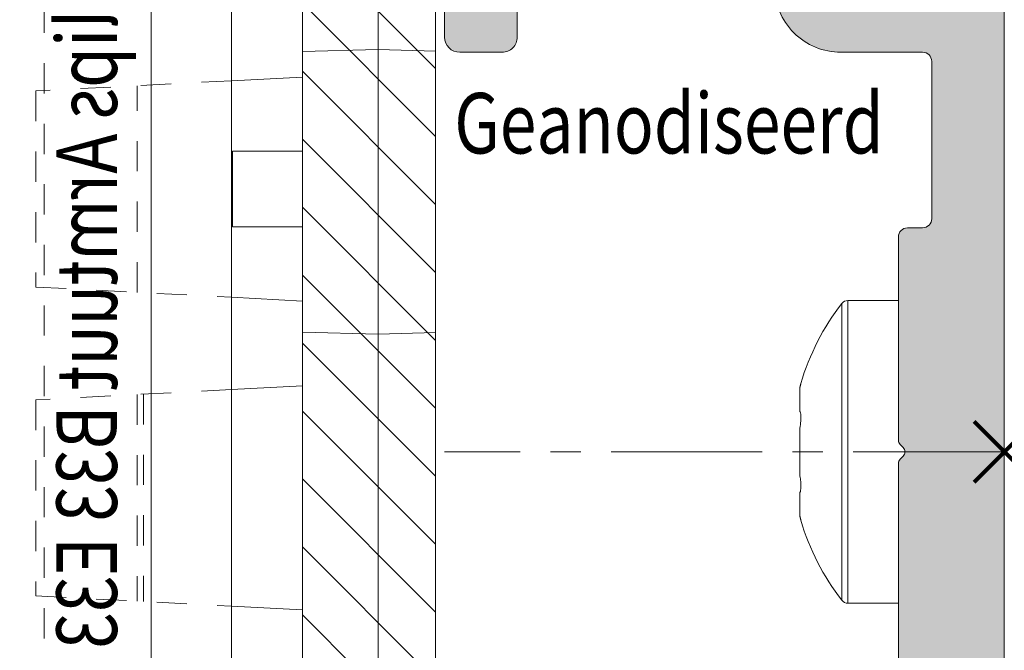
# Model space of a CAD drawing. Units: millimetres. Extents: x 0 to 4071, y 0 to 3189.
# Drawn here: x 1492 to 1524, y 1399 to 1420 of the extents above; entities that cross this region are included whole.
import ezdxf

# ---------------------------------------------------------------- set-up
doc = ezdxf.new("R2010")
doc.units = ezdxf.units.MM
doc.header["$LTSCALE"] = 0.5
doc.header["$PDMODE"] = 3
doc.header["$PDSIZE"] = 1
doc.linetypes.add('CENTER', pattern=[16, 10, -2, 2, -2])
doc.linetypes.add('HIDDEN', pattern=[4, 2, -2])
for name, color, linetype, lineweight in [('00-Bevmiddelen', 84, 'CONTINUOUS', 5), ('2 HARTLIJN1', 30, 'CENTER', 5), ('H0-Systeem-onderdeel hidden', 193, 'HIDDEN', 18), ('Storax arcering', 146, 'CONTINUOUS', 5), ('Storax bev en systeem onderdelen', 215, 'CONTINUOUS', 9), ("Storax block's", 7, 'CONTINUOUS', 20), ('Storax Hatch Shading Aluminium', 251, 'CONTINUOUS', 20), ('Storax profiel aanzicht', 40, 'CONTINUOUS', 15), ('Storax profiel aanzicht dun', 42, 'CONTINUOUS', 9), ('Storax profiel aanzicht hidden', 44, 'HIDDEN', 5), ('Storax profiel detail', 130, 'CONTINUOUS', 18)]:
    doc.layers.add(name, color=color, linetype=linetype, lineweight=lineweight)
for name, color, linetype, lineweight, plot in [('2 Niet printen', 243, 'CONTINUOUS', 9, False), ('Storax Profiel nummer hidden', 163, 'CONTINUOUS', 0, False), ('Storax Vangpunt profiel', 1, 'CONTINUOUS', 100, False)]:
    doc.layers.add(name, color=color, linetype=linetype, lineweight=lineweight, plot=plot)
doc.styles.add('ST-2mmHidden', font='romans.shx', dxfattribs={"width": 0.8, "height": 2})

# ---------------------------------------------------------------- blocks, each defined once
blk = doc.blocks.new('ST-AD-0182')
at = {"layer": 'Storax Hatch Shading Aluminium'}
h = blk.add_hatch(color=256, dxfattribs=at)
h.dxf.hatch_style = 1
edge = h.paths.add_edge_path()
edge.add_arc((-17.99999998884263, 29.5000000012038), 0.4999999999999147, 89.99999999999024, 179.999999998225)
edge.add_line((-18.49999998884255, 29.50000000121929), (-18.49999998921589, 22.79320508185356))
edge.add_arc((-18.19999998922831, 22.79320508184939), 0.299999999987584, 179.9999999992041, 210.0000000031779)
edge.add_line((-18.45980761034457, 22.64320508184119), (-18.27320506995852, 22.32000000109497))
edge.add_arc((-18.09999998920398, 22.42000000110004), 0.2000000000005072, 210.0000000015936, 330.0000000015281)
edge.add_line((-17.92679490844398, 22.3200000011044), (-17.79868601712747, 22.54189110978587))
edge.add_arc((-17.74999998920865, 22.5137822184623), 0.05621778264883695, 30.000000000731177, 150.0000000010079, ccw=False)
edge.add_line((-17.70131396129068, 22.54189110978734), (-17.57320506995779, 22.3200000011168))
edge.add_arc((-17.39999998920419, 22.42000000112137), 0.199999999999445, 210.000000001606, 330.0000000015531)
edge.add_line((-17.22679490844507, 22.32000000112635), (-17.09868601712674, 22.54189110980781))
edge.add_arc((-17.04999998920792, 22.51378221848404), 0.05621778264894176, 30.00000000091609, 150.0000000008228, ccw=False)
edge.add_line((-17.00131396128995, 22.54189110980928), (-16.87320506995752, 22.32000000113908))
edge.add_arc((-16.69999998920389, 22.42000000114353), 0.1999999999994087, 210.0000000015696, 330.0000000015521)
edge.add_line((-16.5267949084448, 22.32000000114851), (-16.39868601712783, 22.54189110982963))
edge.add_arc((-16.3499999892081, 22.51378221850534), 0.05621778264998875, 30.000000000910518, 150.0000000008285, ccw=False)
edge.add_line((-16.30131396128922, 22.54189110983111), (-16.17320506995816, 22.32000000116136))
edge.add_arc((-15.99999998920361, 22.42000000116643), 0.2000000000005087, 210.0000000015934, 330.0000000015278)
edge.add_line((-15.82679490844362, 22.3200000011708), (-15.6986860171271, 22.54189110985135))
edge.add_arc((-15.64999998920828, 22.51378221852779), 0.05621778264883695, 30.000000000731177, 150.0000000010079, ccw=False)
edge.add_line((-15.60131396129032, 22.54189110985283), (-15.47320506995743, 22.32000000118319))
edge.add_arc((-15.29999998920379, 22.4200000011877), 0.1999999999994404, 210.0000000015844, 330.0000000015368)
edge.add_line((-15.12679490844471, 22.32000000119262), (-14.99868601712637, 22.54189110987329))
edge.add_arc((-14.94999998920706, 22.51378221854973), 0.05621778264925976, 30.000000001548926, 150.0000000012608, ccw=False)
edge.add_line((-14.90131396128913, 22.54189110987568), (-14.77320506995807, 22.32000000120502))
edge.add_arc((-14.59999998920396, 22.42000000121004), 0.2000000000001023, 210.0000000016441, 330.0000000015901)
edge.add_line((-14.42679490844421, 22.32000000121479), (-14.29868601712747, 22.54189110989512))
edge.add_arc((-14.24999998920816, 22.51378221857205), 0.05621778264901463, 30.00000000111612, 150.0000000016935, ccw=False)
edge.add_line((-14.20131396129023, 22.54189110989751), (-14.07320506995779, 22.32000000122684))
edge.add_arc((-13.89999998920416, 22.42000000123137), 0.1999999999994457, 210.000000001587, 330.0000000015341)
edge.add_line((-13.72679490844507, 22.32000000123628), (-13.59868601712674, 22.54189110991695))
edge.add_arc((-13.54999998920743, 22.51378221859339), 0.05621778264925976, 30.000000001548926, 150.0000000012608, ccw=False)
edge.add_line((-13.5013139612895, 22.54189110991933), (-13.37320506994593, 22.3200000012547))
edge.add_arc((-13.19999998919169, 22.42000000124779), 0.1999999999942496, 209.9999999986657, 270.0000000000224)
edge.add_arc((-13.19999998918805, 21.9200000012551), 0.2999999999984375, 6.874074642837513e-10, 90.00000000068047, ccw=False)
edge.add_line((-12.89999998918961, 21.9200000012587), (-12.89999998913049, 19.11378221850111))
edge.add_arc((-13.19999998912936, 19.11378221849495), 0.2999999999988692, -30.000000002948127, 1.1764882401621435e-09, ccw=False)
edge.add_line((-12.94019236800273, 18.96378221848215), (-13.1513139611659, 18.59810889257722))
edge.add_arc((-13.19999998908475, 18.6262177839042), 0.05621778265057373, 210.0000000029324, 329.9999999980035, ccw=False)
edge.add_line((-13.24868601700314, 18.59810889257642), (-13.37679490833602, 18.82000000124788))
edge.add_arc((-13.54999998908894, 18.72000000124273), 0.1999999999991387, 30.00000000184584, 150.0000000015763)
edge.add_line((-13.72320506984784, 18.82000000123753), (-13.85131396116662, 18.59810889255778))
edge.add_arc((-13.8999999890859, 18.62621778388077), 0.05621778264895295, 210.0000000018718, 330.00000000174083, ccw=False)
edge.add_line((-13.94868601700341, 18.59810889255471), (-14.07679490833448, 18.82000000122605))
edge.add_arc((-14.24999998908853, 18.72000000122071), 0.2000000000002156, 30.00000000172883, 150.0000000016933)
edge.add_line((-14.42320506984856, 18.8200000012157), (-14.55131396116553, 18.59810889253595))
edge.add_arc((-14.59999998908481, 18.62621778385894), 0.05621778264895295, 210.0000000018718, 330.00000000174083, ccw=False)
edge.add_line((-14.64868601700232, 18.59810889253288), (-14.77679490833521, 18.82000000120433))
edge.add_arc((-14.94999998908926, 18.72000000119888), 0.200000000000276, 30.0000000017588, 150.0000000016634)
edge.add_line((-15.12320506984929, 18.82000000119399), (-15.25131396116626, 18.59810889251412))
edge.add_arc((-15.29999998908554, 18.62621778383712), 0.05621778264895295, 210.0000000018718, 330.00000000174083, ccw=False)
edge.add_line((-15.34868601700305, 18.59810889251105), (-15.47679490833411, 18.82000000118251))
edge.add_arc((-15.64999998908817, 18.72000000117705), 0.200000000000276, 30.0000000017588, 150.0000000016634)
edge.add_line((-15.8232050698482, 18.82000000117216), (-15.95131396116699, 18.59810889249229))
edge.add_arc((-15.99999998908627, 18.62621778381529), 0.05621778264895295, 210.0000000018718, 330.00000000174083, ccw=False)
edge.add_line((-16.04868601700377, 18.59810889248922), (-16.17679490833484, 18.82000000116057))
edge.add_arc((-16.3499999890889, 18.72000000115523), 0.2000000000002141, 30.00000000172909, 150.0000000016936)
edge.add_line((-16.52320506984893, 18.82000000115022), (-16.6513139611659, 18.59810889247046))
edge.add_arc((-16.69999998908517, 18.62621778379346), 0.05621778264895141, 210.0000000018709, 330.00000000174, ccw=False)
edge.add_line((-16.74868601700268, 18.59810889246739), (-16.87679490833602, 18.82000000113874))
edge.add_arc((-17.0499999890888, 18.72000000113401), 0.1999999999987996, 30.00000000176207, 150.0000000016979)
edge.add_line((-17.22320506984761, 18.82000000112828), (-17.35131396116662, 18.59810889244852))
edge.add_arc((-17.3999999890859, 18.62621778377152), 0.05621778264895141, 210.0000000018709, 330.00000000174, ccw=False)
edge.add_line((-17.44868601700341, 18.59810889244545), (-17.57679490833448, 18.82000000111702))
edge.add_arc((-17.74999998908853, 18.72000000111121), 0.2000000000004556, 30.00000000184896, 150.0000000018363)
edge.add_line((-17.92320506984902, 18.82000000110588), (-18.05131396116508, 18.59810889242578))
edge.add_arc((-18.09999998908506, 18.62621778375096), 0.05621778265064466, 269.9999999999928, 330.0000000001775, ccw=False)
edge.add_line((-18.09999998908506, 18.57000000110031), (-18.19999998908338, 18.57000000109724))
edge.add_arc((-18.19999998895804, 18.27000000156494), 0.2999999995323037, 90.00000002393813, 180.0000000223097)
edge.add_line((-18.49999998849034, 18.27000000144812), (-18.49999998815315, 13.70000000169966))
edge.add_arc((-17.99999998816179, 13.70000000170671), 0.4999999999913598, 180.0000000008077, 270)
edge.add_line((-17.99999998816179, 13.20000000171535), (-16.59999998848502, 13.20000000173934))
edge.add_arc((-16.59999999630057, 13.70000000134874), 0.4999999996094005, 270.0000008955953, 360.000002005914)
edge.add_line((-16.09999999669117, 13.70000001885364), (-16.0999999966325, 16.97000001837296))
edge.add_arc((-15.8999999966326, 16.97000001836945), 0.1999999999999087, 90.00000000002598, 179.9999999989965, ccw=False)
edge.add_line((-15.89999999663269, 17.17000001836936), (-13.79999999586698, 17.17000001829808))
edge.add_arc((-13.79999999586993, 16.97000001830169), 0.1999999999963968, -7.847233973734546e-10, 89.99999999915627, ccw=False)
edge.add_line((-13.59999999587353, 16.97000001829895), (-13.59999999587353, 14.87000001829176))
edge.add_arc((-13.39999999587457, 14.87000001829057), 0.1999999999989654, 179.999999999658, 269.9999999999837)
edge.add_line((-13.39999999587462, 14.6700000182916), (-12.29999999587335, 14.67000001829172))
edge.add_arc((-12.29999999587287, 14.8700000182906), 0.1999999999988855, 269.9999999998631, 360.0000000005928)
edge.add_line((-12.09999999587399, 14.87000001829267), (-12.09999999587399, 17.37150197582878))
edge.add_arc((-11.89999999587398, 17.37150197582889), 0.2000000000000028, 49.73367156587119, 180.0000000000326, ccw=False)
edge.add_arc((-9.249999996934722, 20.50000001889562), 3.899999999981755, 229.7336715659337, 288.7493408627072)
edge.add_arc((-7.899999995854318, 16.5228779442124), 0.300000000000342, 3.927880243281834e-11, 108.749340862136, ccw=False)
edge.add_line((-7.599999995853977, 16.52287794421261), (-7.599999995853068, 15.40000001891394))
edge.add_arc((-5.399999999182285, 15.40000000007166), 2.199999996670783, 179.9999995092803, 269.9999999999956)
edge.add_line((-5.399999999182455, 13.20000000340087), (-2.700000000007094, 13.20000000330413))
edge.add_arc((-2.700000000002313, 12.90000000329963), 0.3000000000044967, 9.325731298304163e-10, 90.00000000091308, ccw=False)
edge.add_line((-2.399999999997817, 12.90000000330451), (-2.399999999915053, 7.70000000333971))
edge.add_arc((-2.699999999919748, 7.70000000333456), 0.3000000000046952, -90.00000000000648, 9.835048331297003e-10, ccw=False)
edge.add_line((-2.699999999919783, 7.400000003329865), (-3.199999999639658, 7.400000003330319))
edge.add_arc((-3.199999999637066, 7.100000003327546), 0.3000000000027736, 90.00000000049506, 179.999999998528)
edge.add_line((-3.49999999963984, 7.100000003335253), (-3.499999999428837, 0.3828427157960732))
edge.add_arc((-3.299999999433959, 0.3828427158000659), 0.1999999999948785, 180.0000000011438, 225.0000000011876)
edge.add_line((-3.441421355664716, 0.2414213595634465), (-3.341421355666625, 0.1414213595717229))
edge.add_arc((-3.482842711899104, 3.329887476866134e-09), 0.1999999999997845, -45.00000000189527, 45.00000000189527, ccw=False)
edge.add_line((-3.341421355666625, -0.1414213529119479), (-3.441421355661987, -0.2414213529007156))
edge.add_arc((-3.299999999429932, -0.3828427091417315), 0.1999999999989051, 134.9999999981848, 179.9999999984435)
edge.add_line((-3.499999999428837, -0.3828427091362983), (-3.49999999963984, -7.099999996670476))
edge.add_arc((-3.199999999634218, -7.099999996665036), 0.300000000005622, 180.000000001039, 270.0000000000032)
edge.add_line((-3.199999999634201, -7.399999996670658), (-2.699999999905231, -7.399999996669862))
edge.add_arc((-2.69999999991258, -7.69999999666739), 0.2999999999975271, -1.3973249224363826e-09, 89.99999999859631, ccw=False)
edge.add_line((-2.399999999915053, -7.699999996674705), (-2.399999999997817, -12.89999999664394))
edge.add_arc((-2.699999999997522, -12.89999999664453), 0.2999999999997045, -90.00000000000432, 1.1289102985756472e-10, ccw=False)
edge.add_line((-2.699999999997544, -13.19999999664424), (-5.399999999261581, -13.19999999674144))
edge.add_arc((-5.399999999222041, -15.39999999670167), 2.199999999960232, 90.00000000102976, 179.9999999989259)
edge.add_line((-7.599999999182273, -15.39999999666043), (-7.599999999183183, -16.52287792203902))
edge.add_arc((-7.899999999183523, -16.52287792203847), 0.30000000000034, 251.25065913786358, 359.9999999998962, ccw=False)
edge.add_arc((-9.250000000264356, -20.49999999672197), 3.899999999982165, 71.2506591372882, 130.2663284340616)
edge.add_arc((-11.8999999992036, -17.37150195365493), 0.19999999999982, 180.0000000000061, 310.2663284341576, ccw=False)
edge.add_line((-12.09999999920342, -17.37150195365496), (-12.09999999920296, -14.86999999611783))
edge.add_arc((-12.29999999920138, -14.86999999611654), 0.1999999999984201, 359.9999999996321, 450.0000000000097)
edge.add_line((-12.29999999920142, -14.66999999611812), (-13.39999999920292, -14.66999999611778))
edge.add_arc((-13.39999999920355, -14.86999999611674), 0.1999999999989548, 89.99999999981782, 180.0000000005404)
edge.add_line((-13.59999999920251, -14.86999999611862), (-13.59999999920296, -16.96999999612456))
edge.add_arc((-13.79999999920232, -16.96999999612514), 0.1999999999993527, -90.00000000000301, 1.659259396546986e-10, ccw=False)
edge.add_line((-13.79999999920233, -17.16999999612449), (-15.89999999995507, -17.16999999619543))
edge.add_arc((-15.89999999995853, -16.96999999619202), 0.2000000000034099, 180.0000000020061, 270.0000000009903, ccw=False)
edge.add_line((-16.09999999996194, -16.96999999619902), (-16.1000000000206, -13.69999999667095))
edge.add_arc((-16.59999999999511, -13.69999999669594), 0.4999999999745057, 2.862804546712556e-09, 90.00000000000325)
edge.add_line((-16.59999999999513, -13.19999999672143), (-17.99999999965689, -13.19999999669358))
edge.add_arc((-17.99999999966843, -13.69999999669727), 0.5000000000036948, 89.99999999867771, 180.0000000004625)
edge.add_line((-18.49999999967213, -13.69999999670131), (-18.50000000000978, -18.26999999617624))
edge.add_arc((-18.20000000035192, -18.26999999641806), 0.2999999996578602, 179.9999999538153, 270.0000000000237)
edge.add_line((-18.20000000035179, -18.56999999607592), (-18.10000000060381, -18.56999999607876))
edge.add_arc((-18.10000000060382, -18.62621777872916), 0.05621778265039623, 29.999999999810086, 89.99999999998909, ccw=False)
edge.add_line((-18.05131397268406, -18.59810888740412), (-17.92320508136822, -18.81999999608422))
edge.add_arc((-17.75000000060777, -18.7199999960895), 0.2000000000004493, 209.9999999981798, 329.9999999981724)
edge.add_line((-17.57679491985368, -18.81999999609525), (-17.44868602852262, -18.59810888742379))
edge.add_arc((-17.40000000060499, -18.62621777874963), 0.05621778264893696, 29.999999997998316, 149.9999999983909, ccw=False)
edge.add_line((-17.3513139726856, -18.59810888742686), (-17.22320508136681, -18.81999999610673))
edge.add_arc((-17.05000000060769, -18.719999996112), 0.1999999999993008, 209.9999999983733, 329.9999999982041)
edge.add_line((-16.87679491985455, -18.81999999611708), (-16.74868602852166, -18.59810888744573))
edge.add_arc((-16.70000000060415, -18.6262177787715), 0.05621778264880653, 29.999999997999794, 149.9999999983893, ccw=False)
edge.add_line((-16.65131397268487, -18.5981088874488), (-16.52320508136791, -18.81999999612856))
edge.add_arc((-16.35000000060787, -18.71999999613326), 0.2000000000003691, 209.9999999983822, 329.9999999981951)
edge.add_line((-16.17679491985382, -18.8199999961389), (-16.04868602852275, -18.59810888746756))
edge.add_arc((-16.00000000060524, -18.62621777879335), 0.05621778264881364, 29.9999999980123, 149.9999999983768, ccw=False)
edge.add_line((-15.95131397268597, -18.59810888747063), (-15.82320508136718, -18.8199999961505))
edge.add_arc((-15.65000000060715, -18.71999999615509), 0.2000000000004262, 209.9999999984116, 329.9999999981663)
edge.add_line((-15.47679491985309, -18.81999999616085), (-15.34868602852202, -18.59810888748939))
edge.add_arc((-15.30000000060452, -18.62621777881514), 0.05621778264879256, 29.999999997976886, 149.9999999984104, ccw=False)
edge.add_line((-15.25131397268524, -18.59810888749246), (-15.12320508136827, -18.81999999617233))
edge.add_arc((-14.95000000060824, -18.71999999617692), 0.2000000000004262, 209.9999999984116, 329.9999999981663)
edge.add_line((-14.77679491985418, -18.81999999618267), (-14.6486860285213, -18.59810888751122))
edge.add_arc((-14.60000000060379, -18.62621777883699), 0.05621778264880499, 29.999999997998884, 149.9999999983884, ccw=False)
edge.add_line((-14.55131397268451, -18.59810888751429), (-14.42320508136754, -18.81999999619416))
edge.add_arc((-14.25000000060751, -18.71999999619886), 0.2000000000003676, 209.9999999983825, 329.9999999981953)
edge.add_line((-14.07679491985346, -18.8199999962045), (-13.94868602852239, -18.59810888753316))
edge.add_arc((-13.90000000060485, -18.62621777885887), 0.05621778264880579, 29.999999998066187, 149.9999999984558, ccw=False)
edge.add_line((-13.8513139726856, -18.59810888753611), (-13.72320508136681, -18.81999999621598))
edge.add_arc((-13.55000000060769, -18.71999999622126), 0.199999999999294, 209.9999999983708, 329.999999998207)
edge.add_line((-13.37679491985455, -18.81999999622633), (-13.24868602852212, -18.59810888755476))
edge.add_arc((-13.20000000060372, -18.62621777888249), 0.05621778265055165, 30.00000000195581, 149.9999999971083, ccw=False)
edge.add_line((-13.15131397268487, -18.59810888755555), (-12.94019237951943, -18.96378221346424))
edge.add_arc((-13.20000000064837, -19.11378221347357), 0.2999999999991323, 2.7114310796605423e-11, 30.000000002152774, ccw=False)
edge.add_line((-12.90000000064924, -19.11378221347343), (-12.90000000070859, -21.9199999962417))
edge.add_arc((-13.20000000070325, -21.91999999623733), 0.2999999999946628, 270.00000000003155, 359.9999999991654, ccw=False)
edge.add_arc((-13.20000000071367, -22.41999999624736), 0.2000000000153719, 89.99999999696652, 149.9999999977284)
edge.add_line((-13.37320508147991, -22.31999999623281), (-13.50131397280848, -22.5418911048979))
edge.add_arc((-13.55000000072626, -22.51378221357188), 0.05621778264917086, 209.9999999987463, 329.99999999831107, ccw=False)
edge.add_line((-13.59868602864549, -22.5418911048954), (-13.72679491996382, -22.31999999621485))
edge.add_arc((-13.90000000072291, -22.41999999621033), 0.1999999999996451, 29.99999999856545, 149.9999999983134)
edge.add_line((-14.07320508147654, -22.31999999620541), (-14.20131397280898, -22.54189110487607))
edge.add_arc((-14.25000000072687, -22.51378221355048), 0.05621778264905615, 209.9999999983121, 329.9999999987453, ccw=False)
edge.add_line((-14.29868602864622, -22.54189110487357), (-14.42679491996273, -22.31999999619302))
edge.add_arc((-14.60000000072276, -22.41999999618848), 0.2000000000004496, 29.99999999842418, 149.9999999984168)
edge.add_line((-14.77320508147727, -22.31999999618347), (-14.90131397280788, -22.54189110485424))
edge.add_arc((-14.95000000072582, -22.51378221352822), 0.05621778264930056, 209.9999999988113, 329.999999998379, ccw=False)
edge.add_line((-14.99868602864512, -22.54189110485186), (-15.12679491996346, -22.3199999961713))
edge.add_arc((-15.30000000072258, -22.41999999616672), 0.1999999999996406, 29.99999999854387, 149.9999999982971)
edge.add_line((-15.47320508147618, -22.31999999616176), (-15.60131397280907, -22.54189110483139))
edge.add_arc((-15.650000000727, -22.51378221350625), 0.05621778264885979, 209.9999999989655, 329.9999999991607, ccw=False)
edge.add_line((-15.69868602864585, -22.5418911048298), (-15.82679491996237, -22.31999999614936))
edge.add_arc((-16.00000000072236, -22.41999999614502), 0.2000000000005196, 29.99999999847723, 149.9999999984011)
edge.add_line((-16.17320508147691, -22.31999999613993), (-16.30131397280798, -22.54189110480957))
edge.add_arc((-16.35000000072685, -22.51378221348384), 0.05621778264996976, 209.999999999137, 329.999999999124, ccw=False)
edge.add_line((-16.39868602864658, -22.54189110480809), (-16.52679491996355, -22.31999999612697))
edge.add_arc((-16.7000000007226, -22.41999999612207), 0.1999999999994258, 29.99999999847598, 149.9999999984407)
edge.add_line((-16.87320508147627, -22.31999999611764), (-17.0013139728087, -22.54189110478774))
edge.add_arc((-17.05000000072678, -22.5137822134627), 0.05621778264893595, 209.9999999989342, 329.99999999932675, ccw=False)
edge.add_line((-17.09868602864572, -22.54189110478626), (-17.22679491996405, -22.3199999961048))
edge.add_arc((-17.40000000072317, -22.41999999610024), 0.1999999999996512, 29.99999999854916, 149.9999999982918)
edge.add_line((-17.57320508147677, -22.31999999609525), (-17.70131397280966, -22.5418911047658))
edge.add_arc((-17.75000000072762, -22.51378221344076), 0.05621778264883572, 209.999999998989, 329.999999999272, ccw=False)
edge.add_line((-17.79868602864644, -22.54189110476432), (-17.92679491996296, -22.31999999608297))
edge.add_arc((-18.10000000072299, -22.41999999607857), 0.2000000000005188, 29.99999999845855, 149.9999999983824)
edge.add_line((-18.2732050814775, -22.31999999607342), (-18.45980762186582, -22.64320507682328))
edge.add_arc((-18.20000000074023, -22.79320507682943), 0.2999999999946432, 149.9999999980519, 180.0000000004919)
edge.add_line((-18.50000000073487, -22.79320507683201), (-18.50000000036152, -29.49999999618217))
edge.add_arc((-18.00000000036152, -29.49999999618262), 0.5, 179.9999999999479, 270)
edge.add_line((-18.00000000036152, -29.99999999618262), (-16.60000000037644, -29.99999999622582))
edge.add_arc((-16.60000000036874, -29.49999999621875), 0.500000000007077, 269.9999999991174, 360.0000000014298)
edge.add_line((-16.10000000036166, -29.49999999620627), (-16.09999999954584, -25.26999999619477))
edge.add_arc((-15.79999999954712, -25.26999999619354), 0.2999999999987217, 89.99999999998158, 180.0000000002354, ccw=False)
edge.add_line((-15.79999999954703, -24.96999999619482), (-13.23734919170352, -24.9699999961947))
edge.add_arc((-13.20000000072423, -22.41999999622922), 2.550273507271475, 269.1608635273412, 318.899642473623)
edge.add_arc((-11.05214990657106, -24.2937126314272), 0.3000000000001236, 64.59060199606768, 138.8996462430592, ccw=False)
edge.add_arc((-9.250000000264512, -20.49999999672114), 3.899999980896197, 244.5906009871758, 280.0207644577669)
edge.add_line((-8.571380235982815, -24.34050452952886), (-6.16149795784213, -23.91557726356098))
edge.add_arc((-6.300504044499935, -23.12723470276389), 0.8005040195352126, 280.0000016316724, 419.9999978693131)
edge.add_line((-5.900252008951838, -22.43397790089921), (-7.097269425873492, -21.74287957301476))
edge.add_arc((-7.247269425874289, -22.00268719415193), 0.3000000000019911, 60.00000000004378, 82.32237749841225)
edge.add_line((-7.207189685135745, -21.70537655797568), (-7.915132627632829, -21.60994045129087))
edge.add_arc((-7.94185245480958, -21.80814754207095), 0.1999999999996497, 82.32237749322461, 187.6776224991883)
edge.add_line((-8.140059545593203, -21.83486736922146), (-8.101792909254527, -22.1187284368873))
edge.add_arc((-8.300000000037933, -22.14544826403837), 0.1999999999995116, -127.67762250920612, 7.677622499359018, ccw=False)
edge.add_line((-8.422243594554402, -22.30374072627046), (-8.648941172091781, -22.1286703132165))
edge.add_arc((-8.771184766607819, -22.28696277544944), 0.1999999999999141, 52.32237749103923, 157.6776225019131)
edge.add_line((-8.956197056015753, -22.21099927916339), (-9.064987710646164, -22.4759634930731))
edge.add_arc((-9.250000000053834, -22.3999999967877), 0.1999999999994221, 202.3223774908315, 337.67762250205664, ccw=False)
edge.add_line((-9.435012289470933, -22.47596349305013), (-9.543802944067693, -22.21099927912564))
edge.add_arc((-9.728815233485163, -22.28696277538905), 0.2000000000001351, 22.3223774910491, 127.6776225024974)
edge.add_line((-9.85105882798348, -22.12867031314215), (-10.07775640554087, -22.30374072616678))
edge.add_arc((-10.20000000003787, -22.14544826391875), 0.2000000000002246, 172.3223774911444, 307.6776225020007, ccw=False)
edge.add_line((-10.39820709081755, -22.11872843673473), (-10.35994045442999, -21.8348673690823))
edge.add_arc((-10.55814754520791, -21.80814754189726), 0.1999999999986174, 352.3223774907865, 457.6776225023502)
edge.add_line((-10.58486737236922, -21.60994045111613), (-10.86872844002323, -21.64820708746754))
edge.add_arc((-10.89544826718375, -21.44999999668443), 0.2000000000004812, 142.3223774906962, 277.6776225020518, ccw=False)
edge.add_line((-11.0537407294164, -21.3277564021671), (-10.87867031636324, -21.10105882463199))
edge.add_arc((-11.03696277859584, -20.97881523011516), 0.200000000000133, 322.3223774908016, 427.6776225019366)
edge.add_line((-10.96099928230979, -20.793802940707), (-11.22596349622063, -20.68501228607784))
edge.add_arc((-11.14999999993401, -20.49999999666976), 0.2000000000002583, 112.3223774906896, 247.677622501776, ccw=False)
edge.add_line((-11.2259634961963, -20.3149877072517), (-10.96099928227341, -20.20619705265631))
edge.add_arc((-11.03696277853486, -20.02118476323809), 0.2000000000000874, 292.322377490449, 397.677622501743)
edge.add_line((-10.87867031628639, -19.89894116874189), (-11.05374072931454, -19.67224359118131))
edge.add_arc((-10.8954482670672, -19.54999999668417), 0.1999999999997679, 82.32237749033538, 217.6776225021551, ccw=False)
edge.add_line((-10.86872843988044, -19.35179290590531), (-10.58486737222984, -19.39005954229322))
edge.add_arc((-10.55814754504391, -19.19185245151478), 0.1999999999992379, 262.3223774905572, 367.6776225023766)
edge.add_line((-10.35994045426219, -19.1651326243533), (-10.39820709061428, -18.88127155669872))
edge.add_arc((-10.19999999990168, -18.85455172955221), 0.1999999999287251, 52.322377492710814, 187.677622500772, ccw=False)
edge.add_line((-10.07775640543377, -18.69625926737206), (-9.851058827776797, -18.87132968035985))
edge.add_arc((-9.728815233260766, -18.713037218127), 0.1999999999998451, 232.3223774910265, 337.6776225019657)
edge.add_line((-9.543802943852825, -18.78900071441285), (-9.435012289222414, -18.52403650050235))
edge.add_arc((-9.249999999814658, -18.59999999678873), 0.199999999999876, 22.32237747612089, 157.6776225018042, ccw=False)
edge.add_line((-9.064987710377636, -18.52403650057363), (-8.956197055934126, -18.78900071432349))
edge.add_arc((-8.771184766496182, -18.71303721810798), 0.2000000000008827, 202.3223774761279, 307.6776225054555)
edge.add_line((-8.648941171989236, -18.87132968034916), (-8.422243594440943, -18.69625926730942))
edge.add_arc((-8.299999999887945, -18.85455172960449), 0.2000000000716898, -7.6776225043590784, 127.67762250645961, ccw=False)
edge.add_line((-8.101792909035339, -18.88127155678251), (-8.140059545510212, -19.16513262437627))
edge.add_arc((-7.941852454728211, -19.19185245154018), 0.1999999999998339, 172.3223774969429, 277.6776225069087)
edge.add_line((-7.915132627550975, -19.39005954232039), (-7.207189685075264, -19.29462343532975))
edge.add_arc((-7.247269425813403, -18.99731279915391), 0.3000000000015395, 277.6776225015215, 299.9999999999169)
edge.add_line((-7.09726942581301, -19.25712042029079), (-6.449999999183547, -18.88341924258771))
edge.add_arc((-7.199999999183944, -17.58438113691134), 1.499999999999943, 300.0000000000188, 359.9999999999777)
edge.add_line((-5.699999999184001, -17.58438113691193), (-5.699999999183092, -15.3999999967416))
edge.add_arc((-5.399999999182365, -15.39999999674123), 0.3000000000007272, 90.00000000001728, 180.0000000000695, ccw=False)
edge.add_line((-5.399999999182455, -15.09999999674051), (-2.599999999182728, -15.09999999674039))
edge.add_arc((-2.599999999182893, -15.39999999674074), 0.3000000000003471, -1.1880274541908875e-11, 89.99999999996862, ccw=False)
edge.add_line((-2.299999999182546, -15.3999999967408), (-2.299999999182546, -19.09999999624347))
edge.add_arc((-1.999999999181904, -19.09999999624255), 0.3000000000006424, 180.000000000175, 269.9999999999989)
edge.add_line((-1.99999999918191, -19.3999999962432), (-0.2999999999997272, -19.39999999624331))
edge.add_arc((-0.2999999999997044, -19.0999999962436), 0.2999999999997058, 269.9999999999956, 359.9999993637819)
edge.add_line((0, -19.09999999957483), (0, 19.09999999957483))
edge.add_arc((-0.2999999999997442, 19.0999999995755), 0.2999999999997442, 359.9999999998731, 449.9999999999968)
edge.add_line((-0.2999999999997272, 19.39999999957524), (-1.999999999182364, 19.39999999957479))
edge.add_arc((-1.999999999182148, 19.09999999957439), 0.3000000000003986, 90.00000000004127, 179.9999999998066)
edge.add_line((-2.299999999182546, 19.0999999995754), (-2.299999999182546, 15.4000000000716))
edge.add_arc((-2.599999999183189, 15.40000000007217), 0.3000000000006424, 270.00000000000114, 359.99999999989046, ccw=False)
edge.add_line((-2.599999999183183, 15.10000000007153), (-5.399999999182455, 15.10000000007176))
edge.add_arc((-5.399999999182444, 15.40000000007195), 0.3000000000001926, 179.9999999997632, 269.9999999999977, ccw=False)
edge.add_line((-5.699999999182637, 15.40000000007319), (-5.699999999183547, 17.5843811402425))
edge.add_arc((-7.19999999918344, 17.58438114024205), 1.499999999999893, 1.696295830113996e-11, 59.99999999998231)
edge.add_line((-6.449999999183092, 18.88341924591839), (-7.097269425812556, 19.25712042362125))
edge.add_arc((-7.247269425812646, 18.99731280248434), 0.3000000000014038, 60.00000000013493, 82.32237749853338)
edge.add_line((-7.207189685074809, 19.2946234386601), (-7.91513262755052, 19.39005954565073))
edge.add_arc((-7.941852454727733, 19.19185245487074), 0.1999999999996163, 82.3223774930898, 187.6776225030295)
edge.add_line((-8.14005954550953, 19.16513262770695), (-8.101792909034884, 18.88127156011308))
edge.add_arc((-8.299999999887422, 18.85455173293509), 0.200000000071619, -127.67762250641778, 7.677622504352598, ccw=False)
edge.add_line((-8.42224359444026, 18.69625927063998), (-8.648941171988554, 18.87132968367985))
edge.add_arc((-8.771184766495466, 18.71303722143855), 0.2000000000009585, 52.32237749457325, 157.6776225238438)
edge.add_line((-8.956197055933444, 18.78900071765418), (-9.064987710376954, 18.52403650390431))
edge.add_arc((-9.249999999814204, 18.60000000011907), 0.1999999999999541, 202.3223774980788, 337.6776225239961, ccw=False)
edge.add_line((-9.435012289222186, 18.52403650383303), (-9.543802943852597, 18.78900071774365))
edge.add_arc((-9.72881523326055, 18.71303722145776), 0.1999999999998709, 22.32237749804351, 127.6776225089642)
edge.add_line((-9.85105882777657, 18.87132968369065), (-10.07775640543355, 18.69625927070263))
edge.add_arc((-10.19999999990121, 18.85455173288272), 0.1999999999285285, 172.3223774992029, 307.6776225072439, ccw=False)
edge.add_line((-10.3982070906136, 18.88127156002929), (-10.35994045426196, 19.16513262768376))
edge.add_arc((-10.55814754504354, 19.19185245484526), 0.1999999999990944, 352.3223774976117, 457.6776225094252)
edge.add_line((-10.58486737222938, 19.39005954562356), (-10.86872843987976, 19.351792909236))
edge.add_arc((-10.89544826706654, 19.55000000001464), 0.1999999999995666, 142.3223774978074, 277.6776225096765, ccw=False)
edge.add_line((-11.05374072931363, 19.67224359451177), (-10.87867031628548, 19.89894117207234))
edge.add_arc((-11.0369627785339, 20.02118476656849), 0.2000000000000159, 322.3223774982624, 427.6776225095561)
edge.add_line((-10.9609992822725, 20.20619705598665), (-11.22596349619562, 20.31498771058205))
edge.add_arc((-11.1499999999332, 20.50000000000012), 0.2000000000003191, 112.3223774981874, 247.6776225092768, ccw=False)
edge.add_line((-11.22596349621972, 20.68501228940829), (-10.96099928230888, 20.79380294403734))
edge.add_arc((-11.03696277859492, 20.97881523344559), 0.2000000000002119, 292.3223774980523, 397.6776225092308)
edge.add_line((-10.87867031636233, 21.10105882796256), (-11.05374072941549, 21.32775640549755))
edge.add_arc((-10.89544826718314, 21.45000000001481), 0.2000000000001981, 82.32237749798247, 217.6776225093384, ccw=False)
edge.add_line((-10.86872844002278, 21.64820709079765), (-10.58486737236876, 21.60994045444613))
edge.add_arc((-10.5581475452075, 21.80814754522728), 0.1999999999986373, 262.3223774976613, 367.6776225091727)
edge.add_line((-10.35994045442953, 21.83486737241219), (-10.3982070908171, 22.11872844006461))
edge.add_arc((-10.2000000000371, 22.14544826724893), 0.2000000000005763, 52.322377497943876, 187.6776225089273, ccw=False)
edge.add_line((-10.07775640553973, 22.30374072949712), (-9.851058827982342, 22.12867031647215))
edge.add_arc((-9.72881523348405, 22.28696277871904), 0.2000000000001096, 232.3223774975058, 337.6776225089875)
edge.add_line((-9.543802944066556, 22.21099928245576), (-9.435012289469796, 22.47596349638036))
edge.add_arc((-9.250000000052902, 22.40000000011768), 0.1999999999993274, 22.322377498066714, 157.6776225090804, ccw=False)
edge.add_line((-9.064987710645482, 22.47596349640344), (-8.956197056015071, 22.2109992824935))
edge.add_arc((-8.77118476660716, 22.28696277877946), 0.1999999999998587, 202.3223774980658, 307.6776225089816)
edge.add_line((-8.6489411720911, 22.12867031654662), (-8.42224359455372, 22.3037407296008))
edge.add_arc((-8.300000000037253, 22.14544826736869), 0.1999999999995273, -7.677622499385109, 127.67762250920191, ccw=False)
edge.add_line((-8.101792909253845, 22.11872844021752), (-8.140059545592294, 21.83486737255168))
edge.add_arc((-7.941852454808914, 21.80814754540127), 0.1999999999993982, 172.3223775008266, 277.6776225067897)
edge.add_line((-7.915132627632147, 21.60994045462144), (-7.207189685135063, 21.70537656130602))
edge.add_arc((-7.247269425872957, 22.00268719748194), 0.3000000000015735, 277.6776225014732, 299.9999999998589)
edge.add_line((-7.09726942587281, 21.74287957634488), (-5.900252008950929, 22.43397790422955))
edge.add_arc((-6.300504018718346, 23.12723472097875), 0.8005040195352473, 299.9999999999829, 440.0000000001236)
edge.add_line((-6.161497954512697, 23.9155772857348), (-8.571380232652928, 24.34050455170268))
edge.add_arc((-9.24999999693478, 20.50000001889531), 3.899999980895885, 79.97923554223001, 115.4093990127018)
edge.add_arc((-11.05214990801535, 24.29371265133193), 0.2999999999989838, 221.1003575264911, 295.409399015073, ccw=False)
edge.add_arc((-13.19999998919133, 22.42000000124726), 2.550273507279742, 41.1003575266382, 90.83913647297905)
edge.add_line((-13.23734918018499, 24.9700000012208), (-15.79999998802873, 24.97000000122091))
edge.add_arc((-15.79999998802884, 25.27000000121916), 0.2999999999982492, 179.9999999999566, 270.00000000002166, ccw=False)
edge.add_line((-16.09999998802709, 25.27000000121939), (-16.09999998884291, 29.50000000124737))
edge.add_arc((-16.59999998884243, 29.50000000124774), 0.4999999999995168, 359.9999999999577, 450.0000000000032)
edge.add_line((-16.59999998884246, 30.00000000124726), (-17.99999998884255, 30.00000000120372))
at = {"layer": '2 HARTLIJN1'}
blk.add_line((0, 0), (-18.5, -4.547473508864641e-13), dxfattribs=at)
at = {"layer": 'Storax profiel detail'}
for points in [[(-18.49999998849034, 18.27000000144812), (-18.49999998815315, 13.70000000169966, 0.4142135623689661), (-17.99999998816179, 13.20000000171535), (-16.59999998848502, 13.20000000173934, 0.4142135680489899), (-16.09999999669117, 13.70000001885364), (-16.0999999966325, 16.97000001837296, -0.4142135623678339)], [(-7.599999995853068, 15.40000001891394, 0.4142135648816077), (-5.399999999182455, 13.20000000340087), (-2.700000000007094, 13.20000000330413, -0.4142135623729951), (-2.399999999997817, 12.90000000330451), (-2.399999999915053, 7.70000000333971, -0.4142135623781563), (-2.699999999919783, 7.400000003329865), (-3.199999999639658, 7.400000003330319, 0.414213562363039), (-3.49999999963984, 7.100000003335253), (-3.499999999428837, 0.3828427157960732, 0.1989123673798567), (-3.441421355664716, 0.2414213595634465), (-3.341421355666625, 0.1414213595717229, -0.4142135623924727), (-3.341421355666625, -0.1414213529119479), (-3.441421355661987, -0.2414213529007156, 0.1989123673808315), (-3.499999999428837, -0.3828427091362983), (-3.49999999963984, -7.099999996670476, 0.4142135623678007)], [(0, -19.09999999957483), (0, 19.09999999957483, 0.4142135623737277)]]:
    blk.add_lwpolyline(points, format="xyb", dxfattribs=at)
at = {"layer": 'Storax Vangpunt profiel'}
blk.add_point((0, 0), dxfattribs=at)
at = {"layer": 'Storax Profiel nummer hidden', "style": 'ST-2mmHidden', "width": 0.8}
blk.add_text('Geanodiseerd', height=2, dxfattribs=at).set_placement((-18.18099420577983, 9.857014977194012))
blk = doc.blocks.new('ST-Clips Armatuut E25')
at = {"layer": 'Storax arcering'}
h = blk.add_hatch(dxfattribs=at)
h.set_pattern_fill('ANSI31', color=256, scale=0.5)
h.set_pattern_definition([(45, (-1190.739142771655, 2540.061305289905), (-1.122532015133644, 1.122532015133644), [])])
edge = h.paths.add_edge_path()
edge.add_line((-25.54099387074621, -24.7222761540288), (-23.68909255733161, -24.68186752368001))
edge.add_arc((-23.70079294648175, -24.1456462796696), 0.5363488805193347, 271.2499999982051, 380.9796817955512)
edge.add_line((-23.1999999998261, -23.95361361001596), (-23.19999999856736, 16.2038271868214))
edge.add_line((-23.19999999856736, 16.2038271868214), (-22.65642212723469, 16.25138408829298))
edge.add_arc((-22.69999999859684, 16.7494814373439), 0.500000000004009, 274.9999999986159, 359.9999999978232)
edge.add_line((-22.19999999859283, 16.7494814373249), (-22.19999999834909, 24.46015906122648))
edge.add_arc((-22.39999999834983, 24.4601590612328), 0.2000000000007454, 359.9999999981884, 448.4999999981342)
edge.add_line((-22.39476460868173, 24.66009052622849), (-24.33272118368404, 24.71083770516725))
edge.add_arc((-24.29999999825971, 25.96040936138627), 1.250000000000609, 179.9999999982128, 268.49999999819, ccw=False)
edge.add_line((-25.54999999826032, 25.96040936142526), (-25.54999999819483, 28.0632218940782))
edge.add_arc((-21.54999999819578, 28.06322189395364), 3.999999999999051, 89.99999999998641, 179.9999999982158, ccw=False)
edge.add_line((-21.54999999819483, 32.06322189395269), (-9.614035818831326, 31.7520388416915))
edge.add_arc((-9.629672725961209, 31.15225822375026), 0.5999844185664847, -66.00657748935669, 88.50657748562958, ccw=False)
edge.add_line((-9.38570000200798, 30.60411717211355), (-15.62372292438886, 27.82677042769046))
edge.add_arc((-15.7050702529985, 28.00947951922191), 0.2000000000004335, 184.9999999982938, 293.99999999821534, ccw=False)
edge.add_line((-15.9043091926178, 27.99204837067828), (-16.03214502054107, 29.45321857053659))
edge.add_arc((-16.33100342997057, 29.42707184772158), 0.3000000000011622, 4.999999998200089, 45.34005992084404)
edge.add_arc((-16.59999999814958, 29.49999999994193), 0.4999999999980469, 16.31502259871051, 89.99999999822377)
edge.add_line((-16.59999999813408, 29.99999999993997), (-17.99999999813372, 29.99999999998454))
edge.add_arc((-17.99999999814963, 29.49999999998263), 0.5000000000019043, 89.99999999817615, 145.709273784139)
edge.add_line((-18.41309474560694, 29.78169616542527), (-21.54999999820211, 29.86315333545463))
edge.add_arc((-21.60062025741016, 27.91377359466268), 1.950036867459785, 88.51251374345847, 181.4874862565415)
edge.add_line((-23.54999999820211, 27.86315333545463), (-23.54999999821302, 27.51588294934481))
edge.add_arc((-23.04999999821305, 27.51588294932899), 0.4999999999999787, 179.9999999981863, 268.4999999983445)
edge.add_line((-23.06308847238142, 27.01605428684161), (-21.54999999823121, 26.9764326706827))
edge.add_line((-21.54999999823121, 26.9764326706827), (-21.5499999982494, 26.3624679854056))
edge.add_line((-21.5499999982494, 26.3624679854056), (-18.79999999825668, 26.12187416062352))
edge.add_line((-18.79999999825668, 26.12187416062352), (-18.79999999854408, 16.89810419794594))
edge.add_arc((-19.09999999856205, 16.3784889556856), 0.600000000000043, -60.0000000018822, 59.99999999802128, ccw=False)
edge.add_line((-18.7999999985791, 15.85887371340505), (-18.79999999955544, -15.40189580205333))
edge.add_arc((-19.09999999957248, -15.92151104431356), 0.5999999999994855, -1.9309140952827875e-09, 59.99999999809279, ccw=False)
edge.add_arc((-19.09999999957154, -15.92151104431432), 0.5999999999985448, 299.9999999979943, 359.99999999814156, ccw=False)
edge.add_line((-18.79999999959045, -16.44112628659423), (-18.79999999992287, -27.07119548626451))
edge.add_line((-18.79999999992287, -27.07119548626451), (-19.03647681402799, -29.43596362657718))
edge.add_arc((-18.53895821892435, -29.48571548610308), 0.5000000000001834, 174.2894068607287, 268.4999999982145)
edge.add_line((-18.55204669309387, -29.98554414859063), (-16.10000000001673, -30.04975325105625))
edge.add_line((-16.10000000001673, -30.04975325105625), (-16.09999999995853, -28.21269649041278))
edge.add_line((-16.09999999995853, -28.21269649041278), (-15.10137046517411, -27.26503244668766))
edge.add_line((-15.10137046517411, -27.26503244668766), (-13.93131566616285, -27.32635242037941))
edge.add_arc((-13.95748364429941, -27.82566718775072), 0.499999999994828, 29.684066383605682, 86.99999999823689, ccw=False)
edge.add_line((-13.52309901182161, -27.57805864375041), (-12.26394337060765, -31.01771713767448))
edge.add_arc((-14.07235188370236, -31.67972116653518), 1.925770153590826, -37.36803855353787, 20.106160509570714, ccw=False)
edge.add_arc((-16.6437608673465, -29.71600248074325), 5.161250834740722, 299.68836503328424, 322.63196144646554, ccw=False)
edge.add_arc((-15.66734041042957, -31.4286577880122), 3.189808441414864, 266.5901877743223, 299.6883650332904, ccw=False)
edge.add_line((-15.85706168988327, -34.61281917353335), (-19.30470779338793, -34.52151104430777))
edge.add_arc((-19.19877573233007, -30.52168911561733), 4.001224445440784, 180.0170779215729, 268.48292207660853, ccw=False)
edge.add_line((-23.20000000002983, -30.52288174440855), (-23.19999999992069, -26.97518714458965))
edge.add_line((-23.19999999992069, -26.97518714458965), (-25.54099387074621, -26.92410647654106))
edge.add_line((-25.54099387074621, -26.92410647654106), (-25.54099387074621, -24.7222761540288))
at = {"layer": '00-Bevmiddelen', "lineweight": 13}
for p, q in [((-5.371263852348875, -4.903225806451701), (-5.371263852348875, 4.903225806451701)), ((-5.173724356962794, 0), (-5.173724356962794, 5)), ((-5.173724356962794, -5), (-5.173724356962794, 0))]:
    blk.add_line(p, q, dxfattribs=at)
at = {"layer": '00-Bevmiddelen', "lineweight": 18}
for p, q in [((-5.173724356962794, 5), (-3.5, 5)), ((-6.753499669061057, 1.337687348957843), (-6.753499669061057, 2.135136296696146)), ((-6.753499669061057, -0.7974489477383031), (-6.753499669061057, 0.7974489477383031)), ((-6.753499669061057, -2.135136296696146), (-6.753499669061057, -1.337687348957843)), ((-3.500000000010004, -5), (-5.173724356962794, -5))]:
    blk.add_line(p, q, dxfattribs=at)
for centre, radius, start, end in [((0.9499999999948159, 0), 8.000000000000021, 142.2002775645489, 163.59166696267), ((-5.173724356962794, 4.75), 0.25, 90, 142.2002775645489), ((0.9499999999948159, 0), 8.000000000000021, 196.406518896805, 217.7997224354511), ((-5.173724356962794, -4.75), 0.25, 217.7997224354511, 270)]:
    blk.add_arc(centre, radius, start, end, dxfattribs=at)
for points, knots in [([(-6.753499669061057, 2.135136296696146), (-6.75125173693732, 2.144703156283867), (-6.746755615728034, 2.163837969052111), (-6.740958313278497, 2.188525837821544), (-6.735900206878341, 2.210052385282324), (-6.731686842293129, 2.227963612479471), (-6.728335550949851, 2.242187600198122), (-6.725921935214956, 2.252418931940156), (-6.724396404848449, 2.258884446155207), (-6.724246392008354, 2.259553406835948), (-6.724171326904525, 2.259888148867503)], [0, 0, 0, 0, 0.1249883409271962, 0.2499909693497421, 0.3750135400055019, 0.5000243446729065, 0.6249902392154133, 0.7499118390661346, 0.8748580874239303, 1, 1, 1, 1]), ([(-6.753499669061057, 0.7974489477383031), (-6.748882972806769, 0.8273551093207061), (-6.739647139034332, 0.8871832465647458), (-6.730269927479185, 0.9793098393729451), (-6.725311808660535, 1.057910460076528), (-6.72386801724906, 1.121699430944318), (-6.724467113362152, 1.171886719579561), (-6.726907350378951, 1.217389865820223), (-6.731098212766483, 1.25750811261787), (-6.736967630037725, 1.291442816182098), (-6.74430669611138, 1.31929299978583), (-6.750434428746303, 1.331554066400713), (-6.753499669061057, 1.337687348957843)], [0, 0, 0, 0, 0.1330206366070888, 0.2661116132023176, 0.3991289327048901, 0.4849530089314144, 0.5707951564102859, 0.6566162806798893, 0.742440206552522, 0.8282673987211497, 0.9140951924412405, 1, 1, 1, 1]), ([(-6.753499669061057, -1.337687348957843), (-6.748895247897963, -1.327478959768996), (-6.739684633463185, -1.307058252476054), (-6.730321118885968, -1.255046814231719), (-6.725342843284579, -1.197647412792321), (-6.723870891866682, -1.140073186793416), (-6.724451006971776, -1.087276140065114), (-6.726878809476602, -1.031335009645773), (-6.731065548524839, -0.9733073178585983), (-6.736939971894117, -0.9142758816615242), (-6.744290521389757, -0.8550485685364038), (-6.750429290616012, -0.8166529653562975), (-6.753499669061057, -0.7974489477383031)], [0, 0, 0, 0, 0.1326252615331652, 0.2653015667030943, 0.3979211578782059, 0.4839156780670225, 0.5699295352268745, 0.6559200223222692, 0.7419157306471869, 0.8279235365274007, 0.9139339100725704, 1, 1, 1, 1]), ([(-6.724171326899977, -2.259888148883874), (-6.724246392881923, -2.259553391168993), (-6.724396404419167, -2.258884412784028), (-6.725921955714966, -2.252418684718577), (-6.72833562851747, -2.242187032577931), (-6.731686989964601, -2.227962739064424), (-6.735900421734641, -2.210051296387064), (-6.740958556269561, -2.188524739940476), (-6.746755830553866, -2.163837100061755), (-6.751251804731965, -2.144702882851561), (-6.753499669061057, -2.135136296696146)], [0, 0, 0, 0, 0.1251519417154249, 0.2501031047985995, 0.3750257214840065, 0.4999899254667041, 0.624997433017717, 0.7500160573089477, 0.8750148543275922, 1, 1, 1, 1])]:
    blk.add_open_spline(points, degree=3, knots=knots, dxfattribs=at)
at = {"layer": '2 Niet printen'}
blk.add_line((-25.54099387074621, 50), (-25.54099387074575, -43), dxfattribs=at)
at = {"layer": 'H0-Systeem-onderdeel hidden'}
for p, q in [((-28.6668399842697, -1.895481566667513), (-28.6668399842697, 4.931508546687837)), ((-28.66683998489543, -5.268491453327442), (-28.66683998489543, -12.09548156665096))]:
    blk.add_line(p, q, dxfattribs=at)
blk.add_lwpolyline([(-25.54099387074621, -26.92410647654106), (-32.54518834838018, -26.77127440913864), (-32.54518834832197, -24.87510822099102), (-25.54099387074621, -24.7222761540288), (-25.54099387074621, -22.05930021998938), (-32.00951772960252, -21.72029924910385), (-32.00951772939879, -15.24367377065482), (-25.54099387074621, -14.90467280018675), (-25.54099387074621, -12.25930021997192), (-32.00951772929329, -11.92029924910366), (-32.00951772908957, -5.443673770654641), (-25.54099387074621, -5.104672800202934), (-25.54099387074621, -2.05930021995573), (-32.00951772897315, -1.720299249103846), (-32.00951772877306, 4.756326229345177), (-25.54099387074621, 5.095327199780513), (-25.54099387074621, 7.740699780060822), (-32.00951772866756, 8.079700750896336), (-32.00951772846383, 14.55632622934536), (-25.54099387074621, 14.89630404861418)], close=True, dxfattribs=at)
blk.add_lwpolyline([(-28.44999999913489, -1.906845668754613), (-28.44999999892025, 4.942872648773118)], dxfattribs=at)
at = {"layer": 'Storax bev en systeem onderdelen'}
blk.add_lwpolyline([(-18.7999999985791, 15.85887371340505), (-18.79999999955544, -15.40189580205333, -0.2679491924312332), (-18.49999999957299, -15.92151104433378, -0.2679491924318111), (-18.79999999959045, -16.44112628659423), (-18.79999999992287, -27.07119548626451), (-19.03647681402799, -29.43596362657718, 0.4359054241215104), (-18.55204669309387, -29.98554414859063), (-16.10000000001673, -30.04975325105625), (-16.09999999995853, -28.21269649041278), (-15.10137046517411, -27.26503244668766), (-13.93131566616285, -27.32635242037941, -0.2554355957513915), (-13.52309901182161, -27.57805864375041), (-12.26394337060765, -31.01771713767448, -0.2561713463630627), (-12.54183967813515, -32.84853384317375, -0.1004461088801744), (-14.08748485574051, -34.19974680124142, -0.1454305116052842), (-15.85706168988327, -34.61281917353335), (-19.30470779338793, -34.52151104430777, -0.4063926016014761), (-23.20000000002983, -30.52288174440855), (-23.19999999992069, -26.97518714458965), (-25.54099387074621, -26.92410647654106), (-25.54099387074621, -24.7222761540288), (-23.68909255733161, -24.68186752368001, 0.5190688552004101), (-23.1999999998261, -23.95361361001596), (-23.19999999856736, 16.2038271868214)], format="xyb", dxfattribs=at)
for points in [[(-20.69999999851279, 17.99286619408394), (-20.70000000014625, -34.23098098790888)], [(-23.1999999991458, -2.181986510155184), (-25.54099387074621, -2.05930021995573), (-25.54099387074621, 5.095327199780513), (-23.19999999891297, 5.218013489844452)], [(-23.19999999920037, -3.953613610015964), (-20.69999999919673, -3.888148806171557), (-18.79999999919892, -3.937902057212341)], [(-23.19999999946322, -12.381986510155), (-25.54099387074621, -12.25930021997192), (-25.54099387074621, -5.104672800202934), (-23.1999999992313, -4.981986510155366)], [(-23.19999999948777, -13.22268400216944), (-20.69999999949141, -13.28814880617119), (-18.79999999948996, -13.23839555524955)]]:
    blk.add_lwpolyline(points, dxfattribs=at)
blk.add_lwpolyline([(-25.51237660982588, -9.931986510082425), (-23.19999999930951, -9.931986510082425), (-23.19999999930951, -7.431986510155184), (-25.51237660982588, -7.431986510155184)], close=True, dxfattribs=at)
at = {"layer": 'Storax Vangpunt profiel'}
blk.add_point((0, 0), dxfattribs=at)
at = {"layer": 'Storax Profiel nummer hidden', "style": 'ST-2mmHidden', "width": 0.8}
blk.add_text('ST-Clips Armtuut B33 E33', height=2, rotation=90, dxfattribs=at).set_placement((-29.33086095172257, -19.35602175418126))
blk = doc.blocks.new('ST-LA-E25-01 stopcontact VDS')
at = {"layer": '2 Niet printen'}
blk.add_line((0, 95), (0, -95), dxfattribs=at)
at = {"layer": "Storax block's", "xscale": -1, "rotation": 180}
blk.add_blockref('ST-Clips Armatuut E25', (0, -95.0000000015034), dxfattribs=at)
at = {"layer": "Storax block's"}
blk.add_blockref('ST-AD-0182', (0, -95), dxfattribs=at)
blk = doc.blocks.new('*U207')
at = {"layer": 'Storax profiel aanzicht'}
blk.add_line((-2.273736754432321e-13, 2.842170943040401e-14), (0, 95), dxfattribs=at)
at = {"layer": 'Storax profiel aanzicht dun'}
blk.add_line((-2.66336997707549, 2.842170943040401e-14), (-2.66336997707549, 95), dxfattribs=at)
at = {"layer": 'Storax profiel aanzicht hidden', "linetype": 'HIDDEN'}
blk.add_line((-6.193264151905851, 94.83822565153332), (-6.193264151905851, 0), dxfattribs=at)

msp = doc.modelspace()

# ---------------------------------------------------------------- block references
at = {"layer": "Storax block's"}
for name, p in [('ST-LA-E25-01 stopcontact VDS', (1524.089010535308, 1500.61651040524)), ('*U207', (1498.548016664562, 1353.616510403737))]:
    msp.add_blockref(name, p, dxfattribs=at)

doc.saveas('drawing.dxf')
